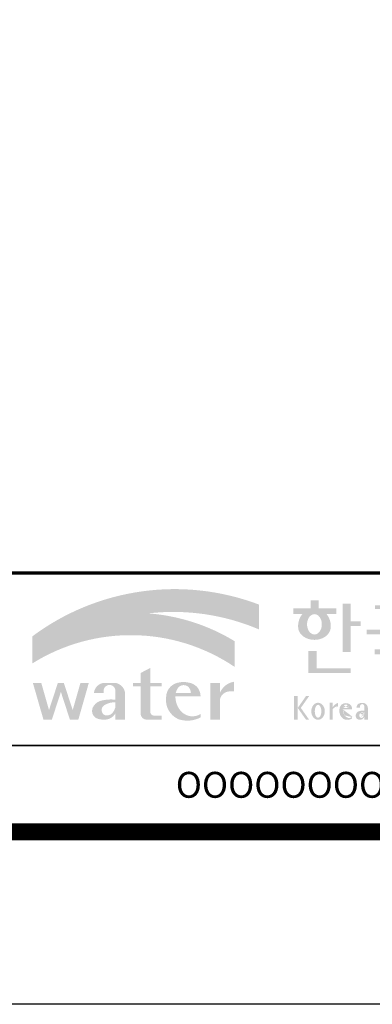
# Model space of a CAD drawing. Units: inches. Extents: x 1371313 to 1447523, y -496947 to -102444.
# Drawn here: x 1398667 to 1399903, y -496947 to -493500 of the extents above; entities that cross this region are included whole.
import ezdxf
from ezdxf.enums import TextEntityAlignment as Align

# ---------------------------------------------------------------- set-up
doc = ezdxf.new("R2010")
doc.units = ezdxf.units.IN
doc.header["$MEASUREMENT"] = 0
doc.layers.add('도곽', color=7, linetype='Continuous')
doc.styles.add('굴림체', font='GulimChe.ttf')

# ---------------------------------------------------------------- blocks, each defined once
blk = doc.blocks.new('도곽')
at = {"layer": '도곽'}
h = blk.add_hatch(color=30, dxfattribs=at)
h.set_gradient(color1=(244, 104, 11), color2=(216, 199, 14), tint=1)
h.paths.add_polyline_path([(95.82, 47.51), (95.82, 50.39, 0.255883), (69.52, 46.71), (69.52, 46.14, -0.157388), (82.96, 49.37, -0.130135)])
h = blk.add_hatch(color=0, dxfattribs=at)
edge = h.paths.add_edge_path()
edge.add_line((103.66, 49.29), (104.79, 49.29))
edge.add_line((104.79, 49.29), (104.79, 49.94))
edge.add_line((104.79, 49.94), (102.75, 49.94))
edge.add_line((102.75, 49.94), (102.75, 50.9))
edge.add_line((102.75, 50.9), (101.8, 50.9))
edge.add_line((101.8, 50.9), (101.8, 49.94))
edge.add_line((101.8, 49.94), (99.81, 49.94))
edge.add_line((99.81, 49.94), (99.81, 49.29))
edge.add_line((99.81, 49.29), (100.84, 49.29))
edge.add_arc((102.61, 47.88), 2.26, 141.5906, 182.3076)
edge.add_ellipse((102.25, 47.79), major_axis=(-1.89, 0), ratio=0.78835, start_angle=0, end_angle=11.4752)
edge.add_ellipse((102.25, 47.79), major_axis=(-1.89, 0), ratio=0.78835, start_angle=11.4752, end_angle=34.6004)
edge.add_ellipse((102.25, 47.79), major_axis=(-1.89, 0), ratio=0.78835, start_angle=34.6004, end_angle=62.078)
edge.add_ellipse((102.25, 47.79), major_axis=(-1.89, 0), ratio=0.78835, start_angle=62.078, end_angle=117.922)
edge.add_ellipse((102.25, 47.79), major_axis=(-1.89, 0), ratio=0.78835, start_angle=117.922, end_angle=145.3996)
edge.add_ellipse((102.25, 47.79), major_axis=(-1.89, 0), ratio=0.78835, start_angle=145.3996, end_angle=168.5248)
edge.add_ellipse((102.25, 47.79), major_axis=(-1.89, 0), ratio=0.78835, start_angle=168.5248, end_angle=180)
edge.add_arc((101.89, 47.88), 2.26, 357.6924, 398.4094)
edge = h.paths.add_edge_path(flags=16)
edge.add_ellipse((102.25, 48.1), major_axis=(0, -1.18), ratio=0.727553, start_angle=0, end_angle=360)
for points in [[(106.45, 50.51), (105.51, 50.51), (105.51, 44.89), (106.45, 44.89), (106.45, 47.9), (107.61, 47.9), (107.61, 48.43), (106.45, 48.43)], [(114.64, 50.32), (109.28, 50.32), (109.28, 49.86), (113.62, 49.86), (113.62, 47.5), (108.32, 47.5), (108.32, 46.94), (111.49, 46.94), (111.49, 45.19), (109.23, 45.19), (109.23, 44.64), (113.62, 44.64), (113.62, 42.47), (114.64, 42.47), (114.64, 45.19), (112.5, 45.19), (112.5, 46.94), (115.67, 46.94), (115.67, 47.5), (114.64, 47.5)], [(102.51, 44.99), (101.53, 44.99), (101.53, 42.47), (106.45, 42.47), (106.45, 43.01), (102.51, 43.01)], [(83.19, 40.9), (84.54, 40.9), (84.54, 41.31), (83.19, 41.31), (83.19, 43.04), (82.07, 42.45), (82.07, 41.31), (81.2, 41.31), (81.2, 40.9), (82.07, 40.9), (82.07, 37.73, 0.387132), (82.78, 37.04), (84.54, 37.04), (84.54, 37.52), (83.59, 37.52, -0.368581), (83.19, 37.97)], [(72.83, 40.26), (73.88, 37.04), (74.85, 37.04), (76.07, 41.31), (75.1, 41.31), (74.2, 38.16), (73.17, 41.31), (72.48, 41.31), (71.45, 38.16), (70.55, 41.31), (69.58, 41.31), (70.81, 37.04), (71.78, 37.04)], [(91.28, 39.39, -0.335095), (92.36, 40.32), (92.93, 40.32), (92.93, 41.44, 0.272066), (91.28, 40.13), (91.28, 41.31), (90.16, 41.31), (90.16, 37.04), (91.28, 37.04)]]:
    blk.add_hatch(color=0, dxfattribs=at).paths.add_polyline_path(points)
h = blk.add_hatch(color=154, dxfattribs=at)
h.set_gradient(color1=(20, 65, 144), color2=(43, 95, 227), tint=1)
h.paths.add_polyline_path([(82.96, 49.37, 0.157388), (69.52, 46.14), (69.52, 43.57, -0.147348)])
h = blk.add_hatch(color=140, dxfattribs=at)
h.set_gradient(color1=(36, 200, 255), color2=(23, 124, 207), tint=1)
h.paths.add_polyline_path([(92.98, 43.17), (92.98, 46.15, 0.118463), (82.96, 49.37, 0.147348), (69.52, 43.57, -0.295989)])
h = blk.add_hatch(color=0, dxfattribs=at)
h.paths.add_polyline_path([(80.28, 40.13, 0.33093), (79.16, 41.31), (77.78, 41.31, 0.346973), (76.66, 40.13), (77.78, 40.13), (77.78, 40.45, -0.905926), (79.16, 40.45), (79.16, 39.36, 0.09045), (77.49, 39.24, 0.259057), (76.47, 38.29, 0.307455), (76.86, 37.26, 0.139453), (77.97, 37.05, 0.270485), (79.16, 37.8), (79.16, 37.04), (80.28, 37.04)])
h.paths.add_polyline_path([(79.16, 39.05), (79.16, 38.51, -0.036869), (78.97, 38.05, -0.338023), (77.99, 37.54, -0.633328), (77.87, 38.72, -0.161194)], flags=16)
h = blk.add_hatch(color=0, dxfattribs=at)
h.paths.add_polyline_path([(89.03, 39.74), (89.03, 39.86, 0.359299), (87.7, 41.33, 0.132792), (86.31, 41.31, 0.329274), (85.04, 39.68, 0.334156), (86.46, 37.1, 0.202969), (89.03, 37.3), (89.03, 37.69, -0.357587), (86.77, 38.02, -0.189206), (86.12, 39.74)])
h.paths.add_polyline_path([(86.15, 40.13, -0.107325), (86.49, 40.81, -0.396367), (87.63, 40.84, -0.191395), (87.91, 40.13)], flags=16)
h = blk.add_hatch(color=0, dxfattribs=at)
h.paths.add_polyline_path([(100.31, 38.41), (101.28, 37.03), (101.64, 37.03), (100.67, 38.41), (101.64, 39.79), (101.28, 39.79)])
h.paths.add_polyline_path([(100.31, 39.79), (99.89, 39.79), (99.89, 37.03), (100.31, 37.03)])
h = blk.add_hatch(color=0, dxfattribs=at)
edge = h.paths.add_edge_path()
edge.add_ellipse((102.67, 38.02), major_axis=(0, 0.987), ratio=0.794279, start_angle=0, end_angle=360)
edge = h.paths.add_edge_path(flags=16)
edge.add_ellipse((102.67, 38.02), major_axis=(0, 0.755), ratio=0.506637, start_angle=0, end_angle=360)
h = blk.add_hatch(color=0, dxfattribs=at)
h.paths.add_polyline_path([(104.01, 37.03), (104.35, 37.03), (104.35, 39), (104.01, 39)])
edge = h.paths.add_edge_path()
edge.add_line((105, 38.59), (105, 39))
edge.add_ellipse((105.41, 37.84), major_axis=(0, 1.24), ratio=0.986074, start_angle=19.929, end_angle=60.3671)
edge.add_line((104.35, 38.45), (104.35, 38.23))
edge.add_ellipse((105.05, 37.72), major_axis=(0, 0.882), ratio=0.986074, start_angle=363.9278, end_angle=414.2, ccw=False)
h = blk.add_hatch(color=0, dxfattribs=at)
edge = h.paths.add_edge_path()
edge.add_line((106.62, 38.23), (106.62, 38.29))
edge.add_ellipse((106.05, 38.26), major_axis=(0, 0.672), ratio=0.857455, start_angle=-87.3709, end_angle=-8.3177)
edge.add_ellipse((105.89, 37.81), major_axis=(0, 1.15), ratio=0.857455, start_angle=-14.3692, end_angle=15.8875)
edge.add_ellipse((105.79, 38.19), major_axis=(0, 0.754), ratio=0.857455, start_angle=15.6725, end_angle=88.5739)
edge.add_ellipse((106.04, 38.06), major_axis=(0, 1.05), ratio=0.857455, start_angle=81.9228, end_angle=155.8322)
edge.add_ellipse((106.06, 38.45), major_axis=(0, 1.43), ratio=0.857455, start_angle=161.4978, end_angle=207.3915)
edge.add_line((106.62, 37.18), (106.62, 37.35))
edge.add_ellipse((106.28, 38.02), major_axis=(0, 0.779), ratio=0.857455, start_angle=132.36, end_angle=211.0654, ccw=False)
edge.add_ellipse((106.48, 38.22), major_axis=(0, 1.09), ratio=0.857455, start_angle=89.3177, end_angle=132.174, ccw=False)
edge.add_line((105.54, 38.23), (106.62, 38.23))
edge = h.paths.add_edge_path(flags=16)
edge.add_ellipse((106.19, 38.22), major_axis=(0, 0.761), ratio=0.857455, start_angle=411.4134, end_angle=435.9166, ccw=False)
edge.add_ellipse((105.9, 38.44), major_axis=(0, 0.361), ratio=0.857455, start_angle=318.6036, end_angle=405.0906, ccw=False)
edge.add_ellipse((105.83, 38.41), major_axis=(0, 0.445), ratio=0.857455, start_angle=269.874, end_angle=313.2143, ccw=False)
edge.add_line((106.21, 38.41), (105.56, 38.41))
h = blk.add_hatch(color=0, dxfattribs=at)
edge = h.paths.add_edge_path()
edge.add_ellipse((107.95, 38.35), major_axis=(0, 0.614), ratio=0.821728, start_angle=-83.0825, end_angle=-9.8387)
edge.add_line((108.04, 38.96), (107.53, 38.96))
edge.add_ellipse((107.6, 38.37), major_axis=(0, 0.592), ratio=0.821728, start_angle=8.1899, end_angle=84.7313)
edge.add_line((107.12, 38.43), (107.53, 38.43))
edge.add_line((107.53, 38.43), (107.53, 38.57))
edge.add_ellipse((107.79, 38.54), major_axis=(0, 0.312), ratio=0.821728, start_angle=275.6515, end_angle=444.3485, ccw=False)
edge.add_line((108.04, 38.57), (108.04, 38.08))
edge.add_ellipse((107.85, 36), major_axis=(0, 2.09), ratio=0.821728, start_angle=-6.4627, end_angle=14.2106)
edge.add_ellipse((107.55, 37.4), major_axis=(0, 0.646), ratio=0.821728, start_angle=14.0839, end_angle=72.1782)
edge.add_ellipse((107.4, 37.49), major_axis=(0, 0.44), ratio=0.821728, start_angle=76.3761, end_angle=144.7374)
edge.add_ellipse((107.53, 37.97), major_axis=(0, 0.93), ratio=0.821728, start_angle=153.3511, end_angle=185.1066)
edge.add_ellipse((107.58, 37.67), major_axis=(0, 0.627), ratio=0.821728, start_angle=182.0239, end_angle=242.5658)
edge.add_line((108.04, 37.38), (108.04, 37.03))
edge.add_line((108.04, 37.03), (108.46, 37.03))
edge.add_line((108.46, 37.03), (108.46, 38.43))
edge = h.paths.add_edge_path(flags=16)
edge.add_line((108.04, 37.94), (108.04, 37.7))
edge.add_ellipse((106.85, 38.15), major_axis=(0, 1.51), ratio=0.821728, start_angle=244.2464, end_angle=252.6923, ccw=False)
edge.add_ellipse((107.67, 37.66), major_axis=(0, 0.412), ratio=0.821728, start_angle=170.2125, end_angle=244.9182, ccw=False)
edge.add_ellipse((107.69, 37.54), major_axis=(0, 0.296), ratio=0.821728, start_angle=31.1596, end_angle=160.5484, ccw=False)
edge.add_ellipse((107.99, 36.99), major_axis=(0, 0.951), ratio=0.821728, start_angle=356.0567, end_angle=392.6846, ccw=False)
at = {"layer": 'Defpoints', "color": 7}
blk.add_lwpolyline([(4.41, 598.04), (845.41, 598.04), (845.41, 4.04), (4.41, 4.04)], close=True, dxfattribs=at)
at = {"layer": '도곽', "const_width": 2}
blk.add_lwpolyline([(29.41, 24.04), (29.41, 578.04), (825.41, 578.04), (825.41, 24.04)], close=True, dxfattribs=at)
at = {"layer": '도곽', "color": 0, "linetype": 'Continuous'}
for points, const_width in [([(29.41, 54.04), (825.41, 54.04)], 0.4), ([(189.41, 34.04), (29.41, 34.04)], 0.2)]:
    blk.add_lwpolyline(points, dxfattribs=dict(at, const_width=const_width))
at = {"layer": '도곽', "style": '굴림체'}
blk.add_text('OOOOOOOOO건설공사 기본 및 실시설계', height=3, rotation=360, dxfattribs=at).set_placement((121.91, 29.49), align=Align.MIDDLE_CENTER)

msp = doc.modelspace()

# ---------------------------------------------------------------- block references
at = {"xscale": 30.1884422111325, "yscale": 30.18844221106701, "zscale": 30.18844221106637}
msp.add_blockref('도곽', (1396613.2, -497068.7), dxfattribs=at)

doc.saveas('drawing.dxf')
